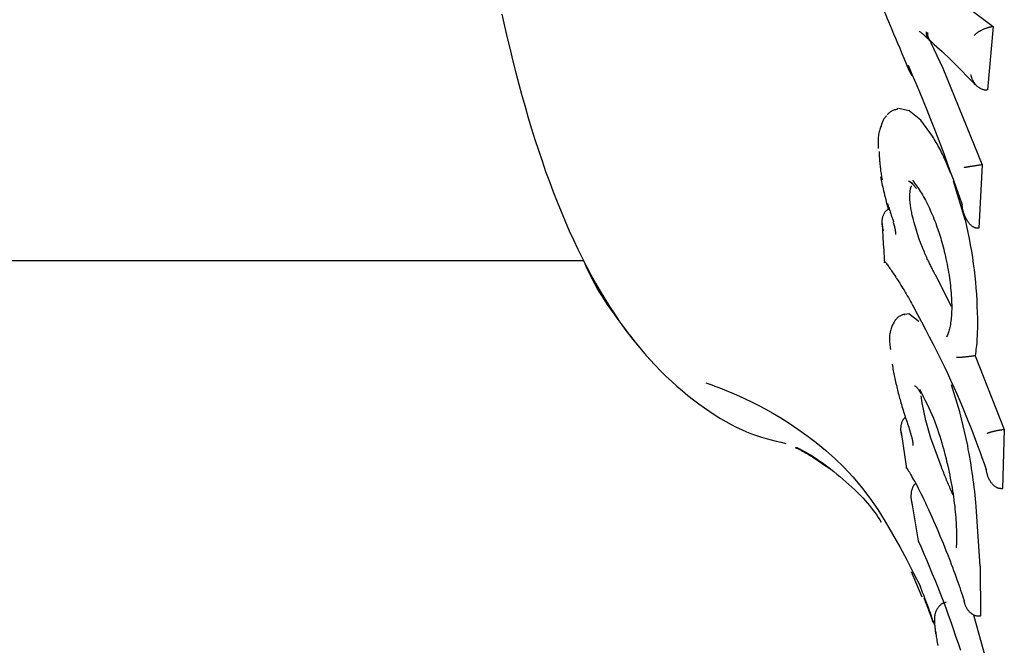
# Model space of a CAD drawing. Extents: x -3815 to 9634, y -1968 to 2344.
# Drawn here: x -374 to -353, y 1565 to 1579 of the extents above; entities that cross this region are included whole.
import ezdxf

# ---------------------------------------------------------------- set-up
doc = ezdxf.new("R2010")
doc.units = 0

msp = doc.modelspace()

# ---------------------------------------------------------------- linework, layer by layer
at = {"color": 7, "linetype": 'Continuous'}
for p, q in [((-355, 1579.862), (-353.062, 1578.418)), ((-353.062, 1578.418), (-353.188, 1577.052)), ((-353.062, 1578.418), (-353.071, 1578.417)), ((-354.471, 1578.197), (-354.15, 1577.517)), ((-354.15, 1577.517), (-353.304, 1575.432)), ((-353.188, 1577.052), (-353.197, 1577.051)), ((-355.122, 1576.641), (-355.132, 1576.639)), ((-354.873, 1576.597), (-355.105, 1576.645)), ((-354.626, 1576.392), (-354.873, 1576.597)), ((-354.373, 1576.047), (-354.626, 1576.392)), ((-353.986, 1575.262), (-354.062, 1575.451)), ((-353.304, 1575.432), (-353.376, 1574.069)), ((-353.304, 1575.432), (-353.314, 1575.431)), ((-354.796, 1575.023), (-354.868, 1575.071)), ((-353.669, 1574.248), (-353.921, 1575.082)), ((-353.376, 1574.069), (-353.386, 1574.068)), ((-436.196, 1573.37), (-361.899, 1573.37)), ((-353.967, 1572.38), (-354.303, 1573.043)), ((-354.88, 1572.219), (-355.012, 1572.195)), ((-354.991, 1572.205), (-354.967, 1572.208)), ((-354.668, 1572.052), (-354.88, 1572.219)), ((-353.453, 1571.316), (-353.462, 1571.315)), ((-353.453, 1571.316), (-352.825, 1569.722)), ((-353.782, 1570.104), (-353.961, 1570.688)), ((-354.599, 1570.297), (-354.615, 1570.452)), ((-354.519, 1569.918), (-354.599, 1570.297)), ((-353.615, 1569.377), (-353.782, 1570.104)), ((-354.408, 1569.542), (-354.519, 1569.918)), ((-355.048, 1569.668), (-354.934, 1568.886)), ((-352.825, 1569.722), (-352.862, 1568.45)), ((-352.825, 1569.722), (-352.835, 1569.721)), ((-354.195, 1568.953), (-354.408, 1569.542)), ((-353.929, 1568.306), (-353.99, 1568.452)), ((-352.862, 1568.45), (-352.872, 1568.449)), ((-354.829, 1568.186), (-354.681, 1567.322)), ((-353.347, 1566.775), (-353.43, 1568.068)), ((-353.347, 1566.775), (-353.338, 1565.705)), ((-354.833, 1566.665), (-354.6, 1566.117)), ((-354.634, 1566.335), (-354.635, 1566.339)), ((-353.486, 1565.727), (-352.869, 1563.494)), ((-353.338, 1565.705), (-353.348, 1565.703))]:
    msp.add_line(p, q, dxfattribs=at)
for points in [[(-355.478, 1578.895), (-355.449, 1578.824), (-355.419, 1578.752), (-355.388, 1578.678), (-355.357, 1578.602), (-355.324, 1578.523), (-355.289, 1578.44), (-355.253, 1578.352), (-355.213, 1578.259), (-355.171, 1578.16), (-355.127, 1578.055), (-355.081, 1577.946), (-355.032, 1577.832), (-354.983, 1577.716), (-354.932, 1577.597), (-354.881, 1577.477), (-354.829, 1577.356)], [(-363.656, 1578.682), (-363.599, 1578.425), (-363.541, 1578.171), (-363.482, 1577.918), (-363.42, 1577.668), (-363.358, 1577.419), (-363.293, 1577.173), (-363.227, 1576.93), (-363.159, 1576.688), (-363.089, 1576.449), (-363.017, 1576.212), (-362.944, 1575.978), (-362.869, 1575.746), (-362.792, 1575.518), (-362.714, 1575.292), (-362.634, 1575.07), (-362.551, 1574.851), (-362.468, 1574.636), (-362.382, 1574.424), (-362.295, 1574.216), (-362.206, 1574.012), (-362.115, 1573.813), (-362.023, 1573.617), (-361.929, 1573.426), (-361.834, 1573.24), (-361.737, 1573.058), (-361.639, 1572.881), (-361.539, 1572.709), (-361.438, 1572.541), (-361.335, 1572.377), (-361.231, 1572.219), (-361.126, 1572.064), (-361.019, 1571.915), (-360.912, 1571.769), (-360.803, 1571.629), (-360.692, 1571.492), (-360.581, 1571.361), (-360.468, 1571.233), (-360.353, 1571.11), (-360.238, 1570.991), (-360.121, 1570.877), (-360.003, 1570.767), (-359.884, 1570.661), (-359.765, 1570.559), (-359.646, 1570.462), (-359.527, 1570.368), (-359.408, 1570.279), (-359.29, 1570.195), (-359.173, 1570.114), (-359.057, 1570.038), (-358.942, 1569.966), (-358.827, 1569.898), (-358.715, 1569.836), (-358.603, 1569.778), (-358.492, 1569.725), (-358.383, 1569.677), (-358.274, 1569.634), (-358.167, 1569.596), (-358.061, 1569.562), (-357.956, 1569.531), (-357.851, 1569.502), (-357.747, 1569.476), (-357.643, 1569.45), (-357.539, 1569.426)], [(-353.475, 1578.219), (-353.473, 1578.222), (-353.47, 1578.225), (-353.468, 1578.227), (-353.465, 1578.23), (-353.463, 1578.233), (-353.46, 1578.237), (-353.456, 1578.24), (-353.452, 1578.244), (-353.448, 1578.248), (-353.444, 1578.253), (-353.438, 1578.257), (-353.433, 1578.262), (-353.426, 1578.268), (-353.419, 1578.273), (-353.412, 1578.279), (-353.404, 1578.285), (-353.395, 1578.292), (-353.385, 1578.298), (-353.375, 1578.305), (-353.364, 1578.311), (-353.353, 1578.318), (-353.341, 1578.325), (-353.33, 1578.331), (-353.318, 1578.337), (-353.306, 1578.343), (-353.294, 1578.349), (-353.282, 1578.354), (-353.271, 1578.359), (-353.259, 1578.364), (-353.247, 1578.369), (-353.236, 1578.374), (-353.225, 1578.378), (-353.214, 1578.382), (-353.203, 1578.385), (-353.193, 1578.389), (-353.182, 1578.392), (-353.172, 1578.395), (-353.162, 1578.398), (-353.153, 1578.401), (-353.143, 1578.403), (-353.134, 1578.405), (-353.125, 1578.407), (-353.115, 1578.409), (-353.107, 1578.411), (-353.098, 1578.412), (-353.089, 1578.414), (-353.08, 1578.415), (-353.071, 1578.417)], [(-354.661, 1578.318), (-354.65, 1578.31), (-354.639, 1578.301), (-354.628, 1578.291), (-354.616, 1578.282), (-354.604, 1578.271), (-354.591, 1578.26), (-354.577, 1578.248), (-354.562, 1578.235), (-354.546, 1578.221), (-354.529, 1578.206), (-354.511, 1578.19), (-354.492, 1578.173), (-354.473, 1578.156), (-354.453, 1578.138), (-354.433, 1578.12), (-354.412, 1578.102)], [(-354.513, 1578.297), (-354.511, 1578.284), (-354.51, 1578.272), (-354.509, 1578.259), (-354.507, 1578.247), (-354.504, 1578.235), (-354.502, 1578.223), (-354.498, 1578.212), (-354.494, 1578.201), (-354.489, 1578.191), (-354.483, 1578.182), (-354.477, 1578.172), (-354.47, 1578.163), (-354.463, 1578.155), (-354.456, 1578.146), (-354.448, 1578.138), (-354.44, 1578.129)], [(-354.475, 1578.276), (-354.476, 1578.275), (-354.477, 1578.274), (-354.477, 1578.273), (-354.478, 1578.273), (-354.478, 1578.272), (-354.479, 1578.271), (-354.479, 1578.27), (-354.48, 1578.268), (-354.48, 1578.267), (-354.48, 1578.266), (-354.481, 1578.265), (-354.481, 1578.263), (-354.481, 1578.262), (-354.481, 1578.26), (-354.482, 1578.258), (-354.482, 1578.257), (-354.482, 1578.255), (-354.482, 1578.253), (-354.482, 1578.251), (-354.482, 1578.249), (-354.482, 1578.247), (-354.482, 1578.245), (-354.482, 1578.244), (-354.482, 1578.242), (-354.482, 1578.239), (-354.482, 1578.237), (-354.481, 1578.235), (-354.481, 1578.233), (-354.481, 1578.231), (-354.48, 1578.229), (-354.48, 1578.227), (-354.48, 1578.225), (-354.479, 1578.223), (-354.479, 1578.221), (-354.478, 1578.219), (-354.478, 1578.217), (-354.477, 1578.215), (-354.477, 1578.213), (-354.476, 1578.212), (-354.476, 1578.21), (-354.475, 1578.208), (-354.474, 1578.207), (-354.474, 1578.205), (-354.473, 1578.203), (-354.473, 1578.202), (-354.472, 1578.2), (-354.471, 1578.199), (-354.471, 1578.197)], [(-354.471, 1578.274), (-354.472, 1578.275), (-354.472, 1578.275), (-354.473, 1578.276), (-354.474, 1578.276), (-354.475, 1578.276), (-354.475, 1578.277), (-354.476, 1578.277), (-354.476, 1578.277), (-354.477, 1578.277), (-354.478, 1578.277), (-354.478, 1578.277), (-354.479, 1578.277), (-354.479, 1578.277), (-354.479, 1578.277), (-354.48, 1578.277), (-354.48, 1578.276)], [(-354.444, 1578.128), (-354.389, 1578.079), (-354.334, 1578.029), (-354.278, 1577.979), (-354.222, 1577.927), (-354.164, 1577.874), (-354.106, 1577.819), (-354.046, 1577.762), (-353.985, 1577.702), (-353.921, 1577.639), (-353.856, 1577.574), (-353.79, 1577.507), (-353.722, 1577.437), (-353.654, 1577.367), (-353.584, 1577.295), (-353.514, 1577.222), (-353.444, 1577.149)], [(-354.897, 1577.582), (-354.817, 1577.389), (-354.736, 1577.196), (-354.656, 1577.003), (-354.577, 1576.811), (-354.499, 1576.619), (-354.422, 1576.428), (-354.347, 1576.238), (-354.273, 1576.049), (-354.202, 1575.862), (-354.132, 1575.675), (-354.064, 1575.489), (-353.997, 1575.305), (-353.931, 1575.121), (-353.866, 1574.937), (-353.801, 1574.754), (-353.737, 1574.57)], [(-353.551, 1577.375), (-353.55, 1577.371), (-353.549, 1577.366), (-353.548, 1577.361), (-353.546, 1577.355), (-353.545, 1577.35), (-353.543, 1577.344), (-353.541, 1577.337), (-353.539, 1577.33), (-353.536, 1577.322), (-353.533, 1577.314), (-353.53, 1577.305), (-353.526, 1577.296), (-353.522, 1577.286), (-353.518, 1577.275), (-353.512, 1577.264), (-353.507, 1577.253), (-353.5, 1577.241), (-353.493, 1577.23), (-353.486, 1577.218), (-353.478, 1577.206), (-353.469, 1577.194), (-353.46, 1577.182), (-353.451, 1577.171), (-353.442, 1577.16), (-353.432, 1577.149), (-353.422, 1577.139), (-353.411, 1577.13), (-353.401, 1577.121), (-353.39, 1577.113), (-353.38, 1577.105), (-353.369, 1577.097), (-353.358, 1577.091), (-353.348, 1577.084), (-353.337, 1577.078), (-353.327, 1577.073), (-353.316, 1577.069), (-353.306, 1577.064), (-353.296, 1577.061), (-353.286, 1577.058), (-353.275, 1577.056), (-353.265, 1577.054), (-353.256, 1577.052), (-353.246, 1577.052), (-353.236, 1577.051), (-353.226, 1577.051), (-353.216, 1577.051), (-353.207, 1577.051), (-353.197, 1577.051)], [(-355.358, 1576.492), (-355.368, 1576.484), (-355.377, 1576.475), (-355.386, 1576.466), (-355.395, 1576.456), (-355.403, 1576.445), (-355.412, 1576.434), (-355.42, 1576.421), (-355.428, 1576.407), (-355.436, 1576.392), (-355.443, 1576.376), (-355.45, 1576.358), (-355.457, 1576.339), (-355.464, 1576.32), (-355.47, 1576.3), (-355.477, 1576.28), (-355.483, 1576.259)], [(-355.129, 1576.633), (-355.144, 1576.629), (-355.159, 1576.625), (-355.174, 1576.621), (-355.189, 1576.616), (-355.204, 1576.612), (-355.218, 1576.606), (-355.231, 1576.601), (-355.244, 1576.595), (-355.257, 1576.588), (-355.268, 1576.581), (-355.279, 1576.574), (-355.289, 1576.567), (-355.298, 1576.559), (-355.306, 1576.552), (-355.314, 1576.546), (-355.32, 1576.54), (-355.326, 1576.534), (-355.331, 1576.53), (-355.336, 1576.525), (-355.34, 1576.522), (-355.343, 1576.518), (-355.347, 1576.515), (-355.35, 1576.512), (-355.353, 1576.509)], [(-355.487, 1576.262), (-355.495, 1576.239), (-355.503, 1576.216), (-355.511, 1576.192), (-355.518, 1576.168), (-355.525, 1576.143), (-355.531, 1576.117), (-355.536, 1576.089), (-355.541, 1576.06), (-355.544, 1576.029), (-355.546, 1575.997), (-355.547, 1575.963), (-355.548, 1575.928), (-355.548, 1575.893), (-355.548, 1575.856), (-355.547, 1575.82), (-355.547, 1575.783)], [(-354.062, 1575.451), (-354.082, 1575.493), (-354.101, 1575.535), (-354.12, 1575.577), (-354.139, 1575.618), (-354.159, 1575.659), (-354.178, 1575.699), (-354.197, 1575.738), (-354.217, 1575.775), (-354.236, 1575.812), (-354.256, 1575.848), (-354.275, 1575.882), (-354.295, 1575.916), (-354.314, 1575.95), (-354.334, 1575.983), (-354.353, 1576.015), (-354.373, 1576.047)], [(-355.525, 1575.72), (-355.524, 1575.698), (-355.523, 1575.675), (-355.523, 1575.653), (-355.522, 1575.63), (-355.52, 1575.607), (-355.519, 1575.584), (-355.518, 1575.56), (-355.516, 1575.537), (-355.514, 1575.512), (-355.512, 1575.488), (-355.51, 1575.463), (-355.507, 1575.437), (-355.505, 1575.412), (-355.502, 1575.385), (-355.498, 1575.359), (-355.495, 1575.332), (-355.491, 1575.305), (-355.487, 1575.277), (-355.483, 1575.249), (-355.479, 1575.221), (-355.474, 1575.193), (-355.47, 1575.165), (-355.465, 1575.136), (-355.46, 1575.108)], [(-353.314, 1575.431), (-353.324, 1575.429), (-353.335, 1575.428), (-353.345, 1575.426), (-353.355, 1575.425), (-353.366, 1575.423), (-353.376, 1575.422), (-353.387, 1575.42), (-353.397, 1575.418), (-353.408, 1575.417), (-353.419, 1575.415), (-353.429, 1575.414), (-353.44, 1575.412), (-353.451, 1575.41), (-353.461, 1575.409), (-353.472, 1575.407), (-353.483, 1575.405), (-353.493, 1575.404), (-353.504, 1575.402), (-353.514, 1575.401), (-353.524, 1575.399), (-353.534, 1575.397), (-353.545, 1575.396), (-353.555, 1575.394), (-353.565, 1575.393), (-353.575, 1575.391), (-353.584, 1575.389), (-353.594, 1575.388), (-353.603, 1575.386), (-353.612, 1575.385), (-353.62, 1575.383), (-353.628, 1575.382), (-353.636, 1575.381), (-353.643, 1575.38), (-353.649, 1575.379), (-353.655, 1575.378), (-353.66, 1575.377), (-353.664, 1575.376), (-353.669, 1575.375), (-353.672, 1575.375), (-353.676, 1575.374), (-353.679, 1575.374), (-353.682, 1575.373), (-353.684, 1575.373), (-353.686, 1575.372), (-353.689, 1575.372), (-353.691, 1575.372), (-353.692, 1575.371), (-353.694, 1575.371)], [(-355.491, 1575.177), (-355.485, 1575.141), (-355.478, 1575.105), (-355.471, 1575.068), (-355.463, 1575.031), (-355.456, 1574.992), (-355.447, 1574.953), (-355.438, 1574.912), (-355.428, 1574.869), (-355.418, 1574.825), (-355.406, 1574.779), (-355.394, 1574.732), (-355.382, 1574.684), (-355.369, 1574.634), (-355.355, 1574.584), (-355.341, 1574.534), (-355.328, 1574.483)], [(-354.889, 1575.085), (-354.882, 1575.08), (-354.875, 1575.076), (-354.869, 1575.071), (-354.862, 1575.067), (-354.855, 1575.062), (-354.849, 1575.057), (-354.843, 1575.053), (-354.837, 1575.048), (-354.831, 1575.043), (-354.825, 1575.038), (-354.819, 1575.032), (-354.813, 1575.027), (-354.807, 1575.02), (-354.8, 1575.014), (-354.794, 1575.007), (-354.787, 1574.999), (-354.779, 1574.991), (-354.772, 1574.982), (-354.764, 1574.972), (-354.755, 1574.962), (-354.747, 1574.952), (-354.738, 1574.942), (-354.729, 1574.931), (-354.72, 1574.92)], [(-354.811, 1574.345), (-354.816, 1574.375), (-354.822, 1574.404), (-354.828, 1574.434), (-354.833, 1574.463), (-354.838, 1574.492), (-354.843, 1574.521), (-354.847, 1574.55), (-354.851, 1574.578), (-354.854, 1574.606), (-354.857, 1574.633), (-354.859, 1574.66), (-354.86, 1574.686), (-354.861, 1574.711), (-354.862, 1574.735), (-354.862, 1574.758), (-354.861, 1574.78), (-354.861, 1574.801), (-354.86, 1574.82), (-354.858, 1574.838), (-354.856, 1574.855), (-354.854, 1574.87), (-354.852, 1574.884), (-354.85, 1574.898), (-354.847, 1574.91), (-354.845, 1574.921), (-354.842, 1574.932), (-354.84, 1574.941), (-354.837, 1574.95), (-354.834, 1574.958), (-354.831, 1574.967), (-354.828, 1574.974), (-354.825, 1574.982)], [(-354.808, 1575.099), (-354.786, 1575.07), (-354.763, 1575.04), (-354.741, 1575.011), (-354.719, 1574.981), (-354.697, 1574.95), (-354.675, 1574.919), (-354.653, 1574.887), (-354.631, 1574.853), (-354.609, 1574.819), (-354.588, 1574.783), (-354.566, 1574.745), (-354.545, 1574.707), (-354.524, 1574.668), (-354.503, 1574.627), (-354.482, 1574.585), (-354.461, 1574.542), (-354.441, 1574.499), (-354.421, 1574.454), (-354.401, 1574.408), (-354.382, 1574.362), (-354.362, 1574.315), (-354.343, 1574.268), (-354.324, 1574.221), (-354.304, 1574.173)], [(-355.341, 1574.596), (-355.334, 1574.571), (-355.326, 1574.546), (-355.319, 1574.521), (-355.311, 1574.496), (-355.304, 1574.471), (-355.296, 1574.446), (-355.288, 1574.422), (-355.28, 1574.397), (-355.272, 1574.373), (-355.264, 1574.349), (-355.255, 1574.325), (-355.247, 1574.302), (-355.238, 1574.278), (-355.23, 1574.255), (-355.221, 1574.231), (-355.213, 1574.208)], [(-353.386, 1574.067), (-353.393, 1574.067), (-353.4, 1574.067), (-353.407, 1574.067), (-353.414, 1574.067), (-353.422, 1574.068), (-353.429, 1574.068), (-353.437, 1574.069), (-353.444, 1574.071), (-353.452, 1574.073), (-353.46, 1574.076), (-353.468, 1574.079), (-353.476, 1574.083), (-353.485, 1574.087), (-353.494, 1574.092), (-353.503, 1574.098), (-353.512, 1574.104), (-353.522, 1574.111), (-353.532, 1574.119), (-353.542, 1574.128), (-353.552, 1574.138), (-353.562, 1574.149), (-353.573, 1574.16), (-353.584, 1574.173), (-353.594, 1574.188), (-353.605, 1574.203), (-353.616, 1574.219), (-353.627, 1574.237), (-353.638, 1574.255), (-353.648, 1574.274), (-353.658, 1574.293), (-353.667, 1574.312), (-353.676, 1574.331), (-353.683, 1574.35), (-353.691, 1574.369), (-353.697, 1574.387), (-353.703, 1574.405), (-353.708, 1574.423), (-353.712, 1574.439), (-353.716, 1574.455), (-353.72, 1574.471), (-353.723, 1574.485), (-353.726, 1574.499), (-353.728, 1574.512), (-353.73, 1574.524), (-353.732, 1574.536), (-353.734, 1574.548), (-353.735, 1574.559), (-353.737, 1574.57)], [(-355.442, 1574.058), (-355.444, 1574.07), (-355.447, 1574.083), (-355.449, 1574.096), (-355.451, 1574.108), (-355.453, 1574.121), (-355.455, 1574.135), (-355.456, 1574.148), (-355.457, 1574.161), (-355.458, 1574.175), (-355.459, 1574.189), (-355.459, 1574.203), (-355.458, 1574.218), (-355.458, 1574.232), (-355.456, 1574.246), (-355.454, 1574.261), (-355.452, 1574.275), (-355.449, 1574.289), (-355.446, 1574.303), (-355.442, 1574.317), (-355.438, 1574.33), (-355.433, 1574.343), (-355.428, 1574.355), (-355.423, 1574.367), (-355.417, 1574.379), (-355.411, 1574.39), (-355.405, 1574.4), (-355.399, 1574.409), (-355.392, 1574.418), (-355.386, 1574.427), (-355.379, 1574.434), (-355.372, 1574.441), (-355.364, 1574.448), (-355.357, 1574.454), (-355.349, 1574.46), (-355.341, 1574.465), (-355.333, 1574.469), (-355.325, 1574.474), (-355.317, 1574.478), (-355.309, 1574.482), (-355.301, 1574.486)], [(-354.562, 1573.582), (-354.58, 1573.626), (-354.598, 1573.67), (-354.616, 1573.715), (-354.633, 1573.76), (-354.65, 1573.805), (-354.667, 1573.851), (-354.683, 1573.898), (-354.699, 1573.945), (-354.714, 1573.993), (-354.729, 1574.042), (-354.743, 1574.092), (-354.757, 1574.142), (-354.771, 1574.192), (-354.784, 1574.243), (-354.797, 1574.294), (-354.811, 1574.345)], [(-355.457, 1574.166), (-355.455, 1574.13), (-355.454, 1574.093), (-355.452, 1574.056), (-355.451, 1574.017), (-355.449, 1573.975), (-355.446, 1573.931), (-355.444, 1573.884), (-355.441, 1573.833), (-355.438, 1573.778), (-355.434, 1573.719), (-355.43, 1573.657), (-355.426, 1573.593), (-355.421, 1573.526), (-355.417, 1573.457), (-355.412, 1573.388), (-355.407, 1573.318)], [(-355.213, 1574.208), (-355.219, 1574.186), (-355.217, 1574.171)], [(-355.217, 1574.171), (-355.216, 1574.168), (-355.214, 1574.165), (-355.213, 1574.162), (-355.212, 1574.159), (-355.211, 1574.155), (-355.209, 1574.152), (-355.208, 1574.148), (-355.206, 1574.143), (-355.205, 1574.139), (-355.203, 1574.134), (-355.201, 1574.128), (-355.2, 1574.122), (-355.198, 1574.117), (-355.196, 1574.11), (-355.195, 1574.104), (-355.193, 1574.097), (-355.191, 1574.09), (-355.189, 1574.083), (-355.188, 1574.076), (-355.186, 1574.068), (-355.184, 1574.061), (-355.183, 1574.053), (-355.181, 1574.046), (-355.18, 1574.039), (-355.179, 1574.031), (-355.178, 1574.024), (-355.176, 1574.017), (-355.176, 1574.011), (-355.175, 1574.004), (-355.174, 1573.998), (-355.173, 1573.992), (-355.173, 1573.986), (-355.172, 1573.981), (-355.172, 1573.976), (-355.171, 1573.971), (-355.171, 1573.967), (-355.171, 1573.963), (-355.171, 1573.959), (-355.171, 1573.955), (-355.171, 1573.952), (-355.171, 1573.949), (-355.171, 1573.946), (-355.171, 1573.944), (-355.171, 1573.941), (-355.171, 1573.939), (-355.171, 1573.938), (-355.171, 1573.936), (-355.171, 1573.935), (-355.171, 1573.934), (-355.171, 1573.933), (-355.171, 1573.933), (-355.171, 1573.932), (-355.171, 1573.932), (-355.171, 1573.932), (-355.171, 1573.932), (-355.171, 1573.932)], [(-354.304, 1574.173), (-354.291, 1574.135), (-354.278, 1574.097), (-354.264, 1574.059), (-354.251, 1574.019), (-354.237, 1573.98), (-354.224, 1573.939), (-354.211, 1573.897), (-354.197, 1573.854), (-354.184, 1573.809), (-354.171, 1573.763), (-354.158, 1573.716), (-354.144, 1573.667), (-354.132, 1573.616), (-354.119, 1573.565), (-354.107, 1573.512), (-354.094, 1573.457), (-354.083, 1573.402), (-354.071, 1573.345), (-354.06, 1573.287), (-354.049, 1573.229), (-354.038, 1573.17), (-354.027, 1573.11), (-354.017, 1573.05), (-354.006, 1572.99)], [(-353.669, 1574.248), (-353.641, 1574.112), (-353.613, 1573.976), (-353.586, 1573.841), (-353.56, 1573.705), (-353.536, 1573.57), (-353.513, 1573.436), (-353.493, 1573.301), (-353.475, 1573.168), (-353.46, 1573.035), (-353.447, 1572.903), (-353.437, 1572.772), (-353.428, 1572.641), (-353.421, 1572.51), (-353.414, 1572.38), (-353.409, 1572.25), (-353.404, 1572.12)], [(-355.428, 1574.007), (-355.429, 1574.01), (-355.429, 1574.012), (-355.43, 1574.014), (-355.431, 1574.016), (-355.432, 1574.019), (-355.432, 1574.022), (-355.433, 1574.025), (-355.434, 1574.028), (-355.435, 1574.031), (-355.436, 1574.034), (-355.437, 1574.038), (-355.438, 1574.042), (-355.439, 1574.046), (-355.44, 1574.05), (-355.441, 1574.054), (-355.442, 1574.058)], [(-354.303, 1573.043), (-354.312, 1573.059), (-354.32, 1573.075), (-354.329, 1573.091), (-354.337, 1573.108), (-354.346, 1573.125), (-354.355, 1573.142), (-354.364, 1573.16), (-354.374, 1573.178), (-354.383, 1573.198), (-354.393, 1573.218), (-354.404, 1573.239), (-354.415, 1573.261), (-354.425, 1573.283), (-354.437, 1573.307), (-354.448, 1573.331), (-354.46, 1573.356), (-354.472, 1573.382), (-354.485, 1573.409), (-354.497, 1573.437), (-354.51, 1573.465), (-354.523, 1573.494), (-354.536, 1573.523), (-354.549, 1573.552), (-354.562, 1573.582)], [(-361.899, 1573.37), (-361.87, 1573.303), (-361.841, 1573.236), (-361.81, 1573.167), (-361.778, 1573.097), (-361.743, 1573.025), (-361.705, 1572.95), (-361.663, 1572.872), (-361.618, 1572.79), (-361.567, 1572.704), (-361.512, 1572.614), (-361.452, 1572.519), (-361.386, 1572.42), (-361.316, 1572.317), (-361.24, 1572.209), (-361.16, 1572.097), (-361.074, 1571.981), (-360.983, 1571.861), (-360.887, 1571.737), (-360.787, 1571.612), (-360.683, 1571.485), (-360.575, 1571.359), (-360.465, 1571.234), (-360.352, 1571.111), (-360.237, 1570.992), (-360.121, 1570.877), (-360.003, 1570.766), (-359.885, 1570.66), (-359.766, 1570.558), (-359.646, 1570.461), (-359.527, 1570.368), (-359.408, 1570.279), (-359.29, 1570.195), (-359.173, 1570.114), (-359.057, 1570.038), (-358.941, 1569.966), (-358.827, 1569.899), (-358.714, 1569.836), (-358.603, 1569.778), (-358.492, 1569.725), (-358.383, 1569.677), (-358.275, 1569.635), (-358.167, 1569.596), (-358.061, 1569.562), (-357.956, 1569.531), (-357.851, 1569.502), (-357.747, 1569.476), (-357.643, 1569.45), (-357.539, 1569.426)], [(-355.411, 1573.318), (-355.41, 1573.32), (-355.409, 1573.322), (-355.409, 1573.324), (-355.408, 1573.325), (-355.407, 1573.327), (-355.406, 1573.329), (-355.405, 1573.33), (-355.404, 1573.332), (-355.403, 1573.333), (-355.402, 1573.335), (-355.4, 1573.336), (-355.399, 1573.337), (-355.397, 1573.339), (-355.396, 1573.34), (-355.395, 1573.341), (-355.393, 1573.343)], [(-355.393, 1573.343), (-355.381, 1573.326), (-355.369, 1573.309), (-355.357, 1573.292), (-355.345, 1573.274), (-355.332, 1573.256), (-355.318, 1573.237), (-355.304, 1573.217), (-355.29, 1573.196), (-355.274, 1573.174), (-355.258, 1573.15), (-355.241, 1573.125), (-355.224, 1573.099), (-355.205, 1573.072), (-355.186, 1573.043), (-355.166, 1573.012), (-355.146, 1572.981), (-355.124, 1572.948), (-355.102, 1572.913), (-355.08, 1572.878), (-355.057, 1572.841), (-355.034, 1572.804), (-355.011, 1572.766), (-354.987, 1572.727), (-354.964, 1572.688), (-354.94, 1572.648), (-354.917, 1572.609), (-354.894, 1572.569), (-354.871, 1572.529), (-354.848, 1572.489), (-354.825, 1572.448), (-354.802, 1572.408), (-354.78, 1572.367)], [(-354.006, 1572.99), (-354, 1572.936), (-353.994, 1572.882), (-353.988, 1572.829), (-353.982, 1572.775), (-353.977, 1572.722), (-353.972, 1572.669), (-353.968, 1572.616), (-353.965, 1572.564), (-353.962, 1572.513), (-353.961, 1572.462), (-353.96, 1572.412), (-353.96, 1572.363), (-353.96, 1572.315), (-353.962, 1572.268), (-353.964, 1572.223), (-353.966, 1572.179), (-353.969, 1572.137), (-353.973, 1572.098), (-353.978, 1572.06), (-353.983, 1572.023), (-353.988, 1571.989), (-353.994, 1571.957), (-354, 1571.926), (-354.007, 1571.898), (-354.014, 1571.871), (-354.021, 1571.846), (-354.029, 1571.822), (-354.037, 1571.8), (-354.045, 1571.779), (-354.053, 1571.758), (-354.061, 1571.738), (-354.07, 1571.718)], [(-354.969, 1572.212), (-354.986, 1572.207), (-355.002, 1572.203), (-355.018, 1572.197), (-355.035, 1572.192), (-355.051, 1572.185), (-355.066, 1572.178), (-355.081, 1572.17), (-355.096, 1572.161), (-355.111, 1572.151), (-355.125, 1572.139), (-355.138, 1572.126), (-355.151, 1572.112), (-355.164, 1572.097), (-355.176, 1572.08), (-355.188, 1572.063), (-355.199, 1572.045), (-355.21, 1572.026), (-355.221, 1572.007), (-355.231, 1571.986), (-355.24, 1571.965), (-355.249, 1571.944), (-355.257, 1571.922), (-355.265, 1571.9), (-355.272, 1571.878), (-355.278, 1571.855), (-355.284, 1571.833), (-355.289, 1571.81), (-355.294, 1571.786), (-355.297, 1571.762), (-355.3, 1571.738), (-355.301, 1571.713), (-355.302, 1571.687), (-355.302, 1571.66), (-355.3, 1571.632), (-355.298, 1571.603), (-355.296, 1571.574), (-355.293, 1571.544), (-355.289, 1571.514), (-355.285, 1571.484), (-355.281, 1571.454)], [(-354.78, 1572.367), (-354.694, 1572.205), (-354.609, 1572.044), (-354.525, 1571.883), (-354.442, 1571.723), (-354.36, 1571.563), (-354.279, 1571.405), (-354.201, 1571.248), (-354.125, 1571.093), (-354.052, 1570.94), (-353.982, 1570.789), (-353.914, 1570.64), (-353.849, 1570.492), (-353.786, 1570.347), (-353.725, 1570.204), (-353.667, 1570.063), (-353.61, 1569.923), (-353.556, 1569.786), (-353.504, 1569.651), (-353.453, 1569.517), (-353.404, 1569.384), (-353.355, 1569.253), (-353.308, 1569.122), (-353.26, 1568.992), (-353.214, 1568.862)], [(-353.404, 1572.119), (-353.404, 1572.063), (-353.405, 1572.007), (-353.405, 1571.951), (-353.406, 1571.896), (-353.407, 1571.841), (-353.409, 1571.788), (-353.411, 1571.736), (-353.414, 1571.685), (-353.417, 1571.635), (-353.421, 1571.587), (-353.426, 1571.54), (-353.431, 1571.494), (-353.436, 1571.449), (-353.441, 1571.404), (-353.447, 1571.36), (-353.453, 1571.316)], [(-353.463, 1571.315), (-353.472, 1571.313), (-353.481, 1571.312), (-353.49, 1571.311), (-353.5, 1571.309), (-353.509, 1571.308), (-353.518, 1571.306), (-353.528, 1571.305), (-353.537, 1571.303), (-353.547, 1571.302), (-353.557, 1571.301), (-353.567, 1571.299), (-353.578, 1571.298), (-353.588, 1571.297), (-353.599, 1571.295), (-353.61, 1571.294), (-353.621, 1571.293), (-353.632, 1571.291), (-353.643, 1571.29), (-353.655, 1571.289), (-353.666, 1571.287), (-353.678, 1571.286), (-353.689, 1571.285), (-353.701, 1571.284), (-353.712, 1571.283), (-353.723, 1571.282), (-353.734, 1571.281), (-353.745, 1571.28), (-353.755, 1571.279), (-353.765, 1571.278), (-353.775, 1571.277), (-353.784, 1571.277), (-353.792, 1571.276), (-353.799, 1571.276), (-353.806, 1571.276), (-353.813, 1571.276), (-353.818, 1571.275), (-353.823, 1571.275), (-353.828, 1571.275), (-353.832, 1571.275), (-353.836, 1571.275), (-353.839, 1571.275), (-353.842, 1571.275), (-353.844, 1571.275), (-353.847, 1571.275), (-353.849, 1571.275), (-353.851, 1571.275), (-353.853, 1571.275), (-353.854, 1571.275)], [(-355.243, 1571.131), (-355.237, 1571.097), (-355.231, 1571.063), (-355.225, 1571.029), (-355.219, 1570.994), (-355.212, 1570.96), (-355.206, 1570.926), (-355.199, 1570.891), (-355.192, 1570.857), (-355.185, 1570.822), (-355.177, 1570.787), (-355.169, 1570.753), (-355.161, 1570.718), (-355.153, 1570.683), (-355.145, 1570.648), (-355.136, 1570.613), (-355.128, 1570.578), (-355.119, 1570.543), (-355.11, 1570.508), (-355.101, 1570.474), (-355.092, 1570.439), (-355.082, 1570.404), (-355.073, 1570.37), (-355.063, 1570.335), (-355.054, 1570.3)], [(-359.258, 1570.73), (-359.197, 1570.708), (-359.134, 1570.686), (-359.068, 1570.662), (-358.999, 1570.635), (-358.923, 1570.606), (-358.84, 1570.573), (-358.749, 1570.535), (-358.648, 1570.492), (-358.536, 1570.443), (-358.413, 1570.387), (-358.279, 1570.323), (-358.135, 1570.251), (-357.981, 1570.169), (-357.818, 1570.078), (-357.645, 1569.975), (-357.464, 1569.862), (-357.276, 1569.736), (-357.081, 1569.597), (-356.882, 1569.446), (-356.681, 1569.281), (-356.481, 1569.103), (-356.283, 1568.911), (-356.089, 1568.705), (-355.903, 1568.484), (-355.725, 1568.248), (-355.555, 1568), (-355.391, 1567.74), (-355.233, 1567.471), (-355.08, 1567.194), (-354.93, 1566.912), (-354.782, 1566.626), (-354.635, 1566.339)], [(-354.762, 1570.669), (-354.759, 1570.668), (-354.756, 1570.667), (-354.753, 1570.665), (-354.75, 1570.664), (-354.746, 1570.662), (-354.743, 1570.66), (-354.739, 1570.657), (-354.735, 1570.654), (-354.731, 1570.651), (-354.726, 1570.647), (-354.721, 1570.643), (-354.716, 1570.638), (-354.711, 1570.631), (-354.705, 1570.624), (-354.698, 1570.616), (-354.691, 1570.607), (-354.684, 1570.596), (-354.676, 1570.585), (-354.668, 1570.572), (-354.66, 1570.558), (-354.651, 1570.544), (-354.642, 1570.53), (-354.633, 1570.515), (-354.624, 1570.499)], [(-354.762, 1570.669), (-354.759, 1570.668), (-354.756, 1570.667), (-354.753, 1570.665), (-354.75, 1570.664), (-354.746, 1570.662), (-354.743, 1570.66), (-354.739, 1570.657), (-354.735, 1570.654), (-354.731, 1570.651), (-354.726, 1570.647), (-354.721, 1570.643), (-354.716, 1570.638), (-354.711, 1570.631), (-354.705, 1570.624), (-354.698, 1570.616), (-354.691, 1570.607), (-354.684, 1570.596), (-354.676, 1570.585), (-354.668, 1570.572), (-354.66, 1570.558), (-354.651, 1570.544), (-354.642, 1570.53), (-354.633, 1570.515), (-354.624, 1570.499)], [(-354.654, 1570.595), (-354.614, 1570.518), (-354.574, 1570.44), (-354.535, 1570.362), (-354.496, 1570.284), (-354.458, 1570.206), (-354.422, 1570.128), (-354.387, 1570.049), (-354.354, 1569.971), (-354.322, 1569.892), (-354.293, 1569.813), (-354.266, 1569.735), (-354.241, 1569.658), (-354.217, 1569.584), (-354.195, 1569.511), (-354.175, 1569.441), (-354.156, 1569.375), (-354.139, 1569.313), (-354.123, 1569.253), (-354.108, 1569.197), (-354.095, 1569.143), (-354.082, 1569.091), (-354.069, 1569.041), (-354.057, 1568.992), (-354.045, 1568.943)], [(-355.054, 1570.3), (-355.043, 1570.261), (-355.031, 1570.222), (-355.019, 1570.184), (-355.008, 1570.145), (-354.996, 1570.106), (-354.984, 1570.068), (-354.972, 1570.03), (-354.96, 1569.993), (-354.948, 1569.956), (-354.936, 1569.919), (-354.923, 1569.882), (-354.911, 1569.846), (-354.898, 1569.81), (-354.885, 1569.774), (-354.873, 1569.739), (-354.86, 1569.703)], [(-355.025, 1569.566), (-355.027, 1569.571), (-355.028, 1569.577), (-355.03, 1569.583), (-355.032, 1569.589), (-355.034, 1569.596), (-355.036, 1569.603), (-355.038, 1569.611), (-355.04, 1569.619), (-355.042, 1569.628), (-355.044, 1569.638), (-355.046, 1569.649), (-355.048, 1569.661), (-355.05, 1569.673), (-355.052, 1569.686), (-355.053, 1569.699), (-355.054, 1569.713), (-355.054, 1569.728), (-355.054, 1569.743), (-355.053, 1569.758), (-355.052, 1569.773), (-355.051, 1569.789), (-355.049, 1569.804), (-355.047, 1569.819), (-355.044, 1569.834), (-355.041, 1569.848), (-355.037, 1569.862), (-355.033, 1569.875), (-355.029, 1569.888), (-355.025, 1569.9), (-355.02, 1569.911), (-355.014, 1569.922), (-355.009, 1569.932), (-355.003, 1569.941), (-354.997, 1569.949), (-354.991, 1569.957), (-354.985, 1569.964), (-354.979, 1569.971), (-354.973, 1569.978), (-354.966, 1569.985), (-354.96, 1569.991)], [(-354.86, 1569.703), (-354.86, 1569.68), (-354.858, 1569.675)], [(-354.858, 1569.675), (-354.856, 1569.67), (-354.854, 1569.665), (-354.852, 1569.659), (-354.85, 1569.653), (-354.848, 1569.648), (-354.846, 1569.641), (-354.844, 1569.635), (-354.842, 1569.628), (-354.84, 1569.621), (-354.837, 1569.614), (-354.835, 1569.606), (-354.833, 1569.598), (-354.83, 1569.59), (-354.828, 1569.582), (-354.826, 1569.573), (-354.823, 1569.564), (-354.821, 1569.555), (-354.819, 1569.546), (-354.817, 1569.537), (-354.815, 1569.528), (-354.813, 1569.519), (-354.811, 1569.51), (-354.809, 1569.501), (-354.807, 1569.493), (-354.806, 1569.484), (-354.804, 1569.476), (-354.803, 1569.468), (-354.802, 1569.461), (-354.8, 1569.454), (-354.799, 1569.447), (-354.799, 1569.44), (-354.798, 1569.434), (-354.797, 1569.428), (-354.796, 1569.423), (-354.796, 1569.418), (-354.795, 1569.413), (-354.795, 1569.409), (-354.795, 1569.405), (-354.794, 1569.402), (-354.794, 1569.398), (-354.794, 1569.396), (-354.794, 1569.393), (-354.794, 1569.391), (-354.794, 1569.389), (-354.794, 1569.387), (-354.794, 1569.386), (-354.794, 1569.384), (-354.794, 1569.383), (-354.794, 1569.383), (-354.794, 1569.382), (-354.794, 1569.382), (-354.794, 1569.382), (-354.794, 1569.382), (-354.794, 1569.382), (-354.794, 1569.382), (-354.794, 1569.382)], [(-352.835, 1569.721), (-352.845, 1569.719), (-352.855, 1569.718), (-352.865, 1569.717), (-352.876, 1569.715), (-352.886, 1569.714), (-352.896, 1569.713), (-352.906, 1569.711), (-352.917, 1569.71), (-352.927, 1569.708), (-352.938, 1569.706), (-352.948, 1569.705), (-352.959, 1569.703), (-352.97, 1569.701), (-352.981, 1569.699), (-352.991, 1569.697), (-353.002, 1569.695), (-353.013, 1569.692), (-353.024, 1569.69), (-353.035, 1569.688), (-353.045, 1569.685), (-353.056, 1569.683), (-353.066, 1569.68), (-353.076, 1569.678), (-353.086, 1569.675), (-353.096, 1569.673), (-353.105, 1569.67), (-353.114, 1569.668), (-353.122, 1569.665), (-353.13, 1569.663), (-353.137, 1569.66), (-353.144, 1569.658), (-353.151, 1569.656), (-353.156, 1569.653), (-353.161, 1569.651), (-353.166, 1569.65), (-353.17, 1569.648), (-353.173, 1569.646), (-353.176, 1569.645), (-353.179, 1569.643), (-353.181, 1569.642), (-353.184, 1569.641), (-353.185, 1569.64), (-353.187, 1569.639), (-353.188, 1569.638), (-353.19, 1569.637), (-353.191, 1569.636), (-353.192, 1569.636), (-353.193, 1569.635)], [(-357.332, 1569.335), (-357.302, 1569.321), (-357.272, 1569.308), (-357.24, 1569.293), (-357.208, 1569.278), (-357.173, 1569.26), (-357.135, 1569.24), (-357.095, 1569.217), (-357.051, 1569.191), (-357.004, 1569.161), (-356.953, 1569.129), (-356.899, 1569.093), (-356.843, 1569.055), (-356.784, 1569.015), (-356.724, 1568.974), (-356.664, 1568.932), (-356.602, 1568.889)], [(-357.32, 1569.339), (-357.315, 1569.337), (-357.311, 1569.336), (-357.307, 1569.335), (-357.303, 1569.334), (-357.3, 1569.333), (-357.297, 1569.333), (-357.295, 1569.333), (-357.294, 1569.333), (-357.294, 1569.333), (-357.295, 1569.334), (-357.295, 1569.334), (-357.295, 1569.334), (-357.294, 1569.333), (-357.291, 1569.332), (-357.285, 1569.329), (-357.277, 1569.326), (-357.266, 1569.32), (-357.252, 1569.313), (-357.234, 1569.305), (-357.213, 1569.295), (-357.19, 1569.282), (-357.163, 1569.269), (-357.134, 1569.253), (-357.101, 1569.235), (-357.067, 1569.216), (-357.029, 1569.194), (-356.989, 1569.17), (-356.946, 1569.143), (-356.9, 1569.113), (-356.852, 1569.081), (-356.8, 1569.045), (-356.746, 1569.006), (-356.688, 1568.963), (-356.628, 1568.918), (-356.566, 1568.869), (-356.503, 1568.818), (-356.438, 1568.765), (-356.372, 1568.71), (-356.307, 1568.654), (-356.241, 1568.597), (-356.176, 1568.539), (-356.113, 1568.481), (-356.05, 1568.423), (-355.99, 1568.365), (-355.932, 1568.307), (-355.877, 1568.25), (-355.824, 1568.194), (-355.775, 1568.139), (-355.73, 1568.085), (-355.688, 1568.032), (-355.649, 1567.98), (-355.612, 1567.929), (-355.577, 1567.879), (-355.544, 1567.829), (-355.511, 1567.779), (-355.479, 1567.73)], [(-353.43, 1568.068), (-353.438, 1568.149), (-353.447, 1568.229), (-353.455, 1568.31), (-353.464, 1568.391), (-353.474, 1568.472), (-353.484, 1568.554), (-353.494, 1568.635), (-353.505, 1568.717), (-353.517, 1568.799), (-353.53, 1568.881), (-353.543, 1568.963), (-353.557, 1569.046), (-353.571, 1569.128), (-353.586, 1569.211), (-353.601, 1569.294), (-353.615, 1569.377)], [(-354.933, 1568.886), (-354.933, 1568.887), (-354.934, 1568.888), (-354.934, 1568.89), (-354.934, 1568.891), (-354.934, 1568.892), (-354.935, 1568.893), (-354.935, 1568.894), (-354.935, 1568.895), (-354.934, 1568.896), (-354.934, 1568.897), (-354.934, 1568.898), (-354.933, 1568.899), (-354.933, 1568.9), (-354.933, 1568.901), (-354.932, 1568.902), (-354.932, 1568.903)], [(-354.932, 1568.903), (-354.917, 1568.879), (-354.903, 1568.854), (-354.888, 1568.829), (-354.872, 1568.803), (-354.856, 1568.775), (-354.839, 1568.746), (-354.821, 1568.714), (-354.801, 1568.679), (-354.78, 1568.642), (-354.757, 1568.602), (-354.733, 1568.558), (-354.707, 1568.511), (-354.68, 1568.46), (-354.652, 1568.405), (-354.622, 1568.347), (-354.591, 1568.284), (-354.559, 1568.217), (-354.526, 1568.147), (-354.492, 1568.073), (-354.457, 1567.997), (-354.422, 1567.919), (-354.386, 1567.839), (-354.349, 1567.758), (-354.313, 1567.677)], [(-353.99, 1568.452), (-354.003, 1568.482), (-354.016, 1568.513), (-354.029, 1568.543), (-354.042, 1568.574), (-354.055, 1568.604), (-354.068, 1568.635), (-354.081, 1568.666), (-354.094, 1568.697), (-354.107, 1568.729), (-354.119, 1568.76), (-354.132, 1568.792), (-354.145, 1568.824), (-354.157, 1568.856), (-354.17, 1568.888), (-354.182, 1568.92), (-354.195, 1568.953)], [(-354.045, 1568.943), (-354.031, 1568.876), (-354.017, 1568.808), (-354.003, 1568.741), (-353.99, 1568.674), (-353.977, 1568.607), (-353.964, 1568.54), (-353.952, 1568.473), (-353.94, 1568.405), (-353.93, 1568.338), (-353.92, 1568.271), (-353.911, 1568.204), (-353.903, 1568.138), (-353.895, 1568.073), (-353.889, 1568.01), (-353.882, 1567.948), (-353.877, 1567.887), (-353.873, 1567.829), (-353.869, 1567.773), (-353.865, 1567.719), (-353.863, 1567.667), (-353.861, 1567.617), (-353.859, 1567.569), (-353.858, 1567.523), (-353.857, 1567.479), (-353.857, 1567.436), (-353.857, 1567.396), (-353.857, 1567.357), (-353.858, 1567.32), (-353.858, 1567.283), (-353.859, 1567.247), (-353.86, 1567.212), (-353.861, 1567.176)], [(-352.872, 1568.449), (-352.881, 1568.449), (-352.89, 1568.449), (-352.899, 1568.45), (-352.908, 1568.45), (-352.918, 1568.451), (-352.927, 1568.452), (-352.936, 1568.454), (-352.945, 1568.456), (-352.955, 1568.459), (-352.964, 1568.462), (-352.974, 1568.466), (-352.984, 1568.471), (-352.994, 1568.476), (-353.003, 1568.482), (-353.013, 1568.489), (-353.024, 1568.496), (-353.034, 1568.504), (-353.044, 1568.512), (-353.054, 1568.521), (-353.065, 1568.531), (-353.075, 1568.542), (-353.085, 1568.553), (-353.095, 1568.565), (-353.105, 1568.578), (-353.115, 1568.591), (-353.124, 1568.606), (-353.133, 1568.62), (-353.142, 1568.635), (-353.15, 1568.651), (-353.158, 1568.666), (-353.165, 1568.681), (-353.171, 1568.696), (-353.177, 1568.711), (-353.182, 1568.725), (-353.187, 1568.739), (-353.191, 1568.752), (-353.194, 1568.764), (-353.197, 1568.776), (-353.2, 1568.788), (-353.202, 1568.798), (-353.205, 1568.808), (-353.206, 1568.817), (-353.208, 1568.825), (-353.209, 1568.833), (-353.21, 1568.841), (-353.212, 1568.848), (-353.213, 1568.855), (-353.214, 1568.862)], [(-354.742, 1568.558), (-354.748, 1568.552), (-354.754, 1568.545), (-354.76, 1568.539), (-354.767, 1568.532), (-354.773, 1568.524), (-354.779, 1568.516), (-354.784, 1568.508), (-354.79, 1568.498), (-354.796, 1568.488), (-354.801, 1568.477), (-354.806, 1568.466), (-354.811, 1568.453), (-354.815, 1568.44), (-354.819, 1568.426), (-354.823, 1568.411), (-354.827, 1568.396), (-354.83, 1568.38), (-354.832, 1568.364), (-354.835, 1568.347), (-354.836, 1568.33), (-354.837, 1568.313), (-354.838, 1568.297), (-354.838, 1568.28), (-354.838, 1568.264), (-354.837, 1568.249), (-354.836, 1568.234), (-354.835, 1568.22), (-354.833, 1568.206), (-354.831, 1568.193), (-354.829, 1568.181), (-354.826, 1568.17), (-354.824, 1568.159), (-354.822, 1568.15), (-354.82, 1568.141), (-354.818, 1568.132), (-354.816, 1568.125), (-354.814, 1568.117), (-354.812, 1568.11), (-354.81, 1568.104), (-354.808, 1568.097)], [(-354.313, 1567.677), (-354.279, 1567.595), (-354.245, 1567.513), (-354.212, 1567.432), (-354.178, 1567.352), (-354.146, 1567.272), (-354.114, 1567.193), (-354.083, 1567.116), (-354.053, 1567.04), (-354.023, 1566.966), (-353.995, 1566.894), (-353.968, 1566.823), (-353.942, 1566.754), (-353.917, 1566.686), (-353.893, 1566.621), (-353.87, 1566.557), (-353.848, 1566.494), (-353.826, 1566.434), (-353.806, 1566.375), (-353.786, 1566.317), (-353.766, 1566.26), (-353.747, 1566.204), (-353.728, 1566.149), (-353.709, 1566.094), (-353.691, 1566.04)], [(-354.68, 1567.328), (-354.68, 1567.327), (-354.68, 1567.327), (-354.681, 1567.326), (-354.681, 1567.326), (-354.681, 1567.325), (-354.681, 1567.325), (-354.682, 1567.325), (-354.682, 1567.324), (-354.682, 1567.324), (-354.681, 1567.324), (-354.681, 1567.323), (-354.681, 1567.323), (-354.681, 1567.323), (-354.681, 1567.323), (-354.68, 1567.322), (-354.68, 1567.322)], [(-354.68, 1567.328), (-354.619, 1567.186), (-354.558, 1567.044), (-354.497, 1566.902), (-354.437, 1566.759), (-354.377, 1566.615), (-354.318, 1566.471), (-354.259, 1566.325), (-354.201, 1566.178), (-354.144, 1566.03), (-354.088, 1565.88), (-354.033, 1565.729), (-353.979, 1565.577), (-353.925, 1565.424), (-353.874, 1565.272), (-353.823, 1565.118), (-353.773, 1564.965)], [(-354.325, 1565.502), (-354.34, 1565.545), (-354.355, 1565.587), (-354.37, 1565.631), (-354.386, 1565.675), (-354.402, 1565.721), (-354.419, 1565.768), (-354.436, 1565.817), (-354.455, 1565.867), (-354.475, 1565.921), (-354.496, 1565.976), (-354.518, 1566.033), (-354.54, 1566.092), (-354.563, 1566.151), (-354.586, 1566.212), (-354.61, 1566.273), (-354.634, 1566.335)], [(-354.562, 1566.099), (-354.551, 1566.071), (-354.54, 1566.042), (-354.529, 1566.013), (-354.517, 1565.984), (-354.506, 1565.954), (-354.494, 1565.924), (-354.482, 1565.892), (-354.47, 1565.86), (-354.457, 1565.826), (-354.444, 1565.791), (-354.431, 1565.756), (-354.418, 1565.719), (-354.404, 1565.682), (-354.39, 1565.645), (-354.377, 1565.607), (-354.363, 1565.569)], [(-354.082, 1565.994), (-354.09, 1565.993), (-354.098, 1565.992), (-354.106, 1565.991), (-354.115, 1565.99), (-354.123, 1565.988), (-354.131, 1565.985), (-354.14, 1565.982), (-354.149, 1565.978), (-354.157, 1565.974), (-354.166, 1565.969), (-354.176, 1565.963), (-354.185, 1565.956), (-354.194, 1565.949), (-354.203, 1565.941), (-354.212, 1565.933), (-354.221, 1565.924), (-354.229, 1565.915), (-354.238, 1565.906), (-354.246, 1565.896), (-354.254, 1565.886), (-354.261, 1565.876), (-354.268, 1565.866), (-354.275, 1565.855), (-354.281, 1565.844), (-354.287, 1565.833), (-354.292, 1565.822), (-354.297, 1565.811), (-354.302, 1565.8), (-354.306, 1565.788), (-354.31, 1565.776), (-354.313, 1565.764), (-354.317, 1565.751), (-354.32, 1565.738), (-354.322, 1565.725), (-354.325, 1565.711), (-354.327, 1565.697), (-354.328, 1565.682), (-354.33, 1565.667), (-354.331, 1565.652), (-354.332, 1565.636), (-354.332, 1565.62), (-354.332, 1565.603), (-354.332, 1565.586), (-354.331, 1565.569), (-354.33, 1565.551), (-354.329, 1565.532), (-354.328, 1565.512), (-354.326, 1565.492), (-354.324, 1565.471), (-354.321, 1565.449), (-354.319, 1565.427), (-354.316, 1565.404), (-354.313, 1565.38), (-354.31, 1565.356), (-354.307, 1565.333), (-354.304, 1565.309)], [(-353.348, 1565.703), (-353.358, 1565.703), (-353.368, 1565.702), (-353.378, 1565.702), (-353.389, 1565.702), (-353.399, 1565.702), (-353.409, 1565.703), (-353.419, 1565.704), (-353.429, 1565.706), (-353.439, 1565.708), (-353.45, 1565.711), (-353.46, 1565.714), (-353.47, 1565.718), (-353.481, 1565.723), (-353.491, 1565.728), (-353.502, 1565.734), (-353.512, 1565.74), (-353.523, 1565.747), (-353.533, 1565.755), (-353.543, 1565.763), (-353.554, 1565.771), (-353.564, 1565.781), (-353.574, 1565.79), (-353.583, 1565.801), (-353.593, 1565.812), (-353.602, 1565.823), (-353.611, 1565.835), (-353.619, 1565.847), (-353.627, 1565.859), (-353.634, 1565.872), (-353.641, 1565.884), (-353.648, 1565.897), (-353.653, 1565.909), (-353.659, 1565.921), (-353.663, 1565.932), (-353.667, 1565.943), (-353.671, 1565.954), (-353.674, 1565.964), (-353.676, 1565.974), (-353.679, 1565.983), (-353.681, 1565.991), (-353.683, 1565.998), (-353.684, 1566.005), (-353.686, 1566.012), (-353.687, 1566.018), (-353.688, 1566.024), (-353.689, 1566.029), (-353.69, 1566.034), (-353.691, 1566.04)], [(-354.308, 1565.374), (-354.304, 1565.345), (-354.3, 1565.317), (-354.296, 1565.288), (-354.292, 1565.258), (-354.287, 1565.228), (-354.283, 1565.198), (-354.278, 1565.166), (-354.273, 1565.134), (-354.267, 1565.101), (-354.261, 1565.067)]]:
    msp.add_lwpolyline(points, dxfattribs=at)

doc.saveas('drawing.dxf')
